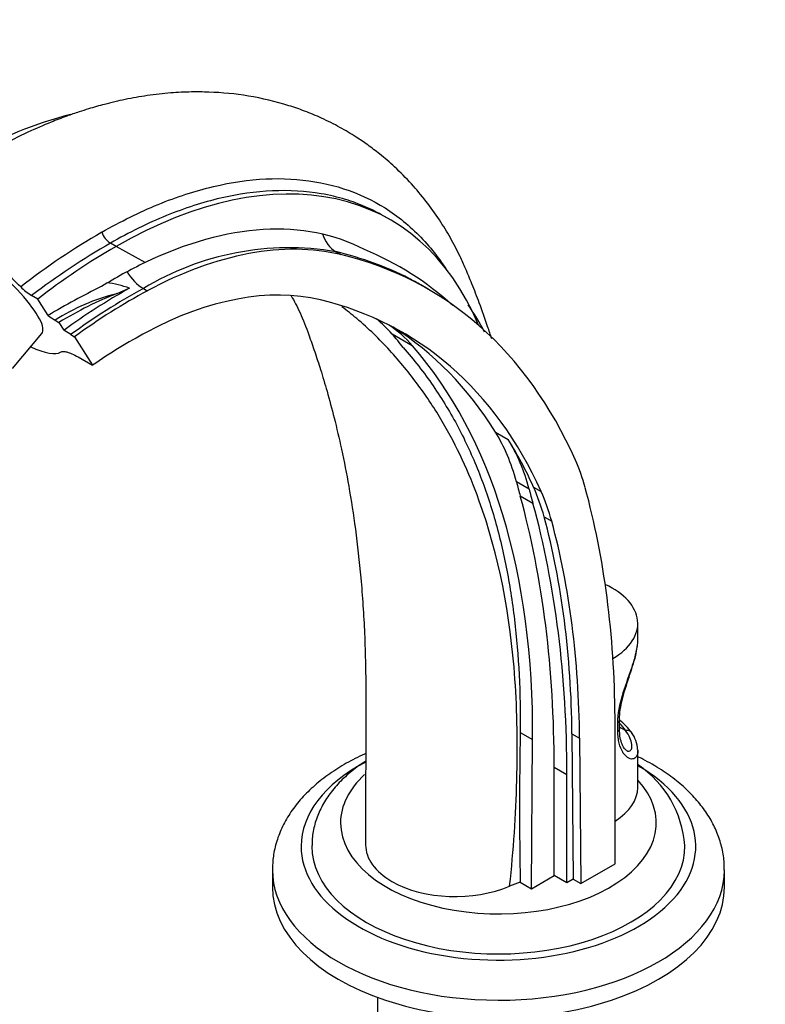
# Paper-space layout 'Layout1' of a CAD drawing. Units: millimetres. Extents: x 0 to 1145, y 0 to 2155.
# Drawn here: x 221 to 324, y 449 to 586 of the extents above; entities that cross this region are included whole.
import ezdxf
from ezdxf import colors
from ezdxf.entities.mleader import LeaderData, LeaderLine
from ezdxf.math import Vec2, Vec3

# ---------------------------------------------------------------- set-up
doc = ezdxf.new("R2010")
doc.units = ezdxf.units.MM
doc.layers.add('DV7_Défaut', color=7, linetype='Continuous')
doc.layers.add('Défaut', color=7, linetype='Continuous')

# ---------------------------------------------------------------- blocks, each defined once
blk = doc.blocks.new('_DOT')
at = {"color": 0}
blk.add_line((0, 0), (-1, 0), dxfattribs=at)
at = {"color": 0, "const_width": 0.333}
blk.add_lwpolyline([(-0.1665, 0, 1), (0.1665, 0, 1)], format="xyb", close=True, dxfattribs=at)
blk = doc.blocks.new('SE6')
at = {"layer": 'DV7_Défaut', "color": 7, "linetype": 'Continuous'}
for p, q in [((272.25, 557.96), (271.34, 558.48)), ((234.02, 554.27), (233.23, 554.72)), ((238.05, 552.01), (234.02, 554.27)), ((264.64, 553.53), (265.35, 553.12)), ((235.89, 548.43), (234.11, 547.67)), ((237.82, 548.39), (238.37, 548.08)), ((277.5, 548.31), (276.47, 548.9)), ((223.11, 546.91), (222.24, 547.41)), ((224.54, 544.64), (223.11, 546.91)), ((225.52, 543.97), (226.06, 543.66)), ((226.06, 543.66), (226.75, 542.56)), ((227.69, 541.97), (226.75, 542.56)), ((219.6, 537.25), (223.65, 542.1)), ((227.69, 541.97), (228.22, 541.66)), ((228.22, 541.66), (230.73, 537.69)), ((275.3, 540.41), (272.47, 542.04)), ((228.71, 538.85), (230.73, 537.69)), ((286.89, 528.36), (288.66, 527.34)), ((291.58, 520.41), (289.81, 521.43)), ((292.2, 520.7), (293.26, 520.08)), ((292.11, 518.43), (290.34, 519.45)), ((293.67, 516.55), (294.73, 515.93)), ((306.72, 499.36), (306.72, 501.68)), ((303.56, 468.16), (303.55, 488.56)), ((303.94, 486.63), (303.94, 487.86)), ((304.17, 487), (304.17, 488.22)), ((290.33, 486.47), (292.06, 485.48)), ((297.55, 486.28), (298.61, 485.67)), ((297.55, 486.28), (297.73, 466.02)), ((305.03, 486.74), (304.17, 487.24)), ((291.89, 464.69), (292.06, 485.48)), ((298.61, 485.67), (298.79, 465.41)), ((306.72, 478.82), (306.72, 483.99)), ((295.07, 466.52), (295.07, 481.6)), ((296.84, 480.58), (295.07, 481.6)), ((296.84, 465.5), (296.84, 480.58)), ((255.8, 467.34), (255.8, 464.9)), ((298.79, 465.41), (303.56, 468.16)), ((318.8, 464.9), (318.8, 467.34)), ((290.33, 465.59), (288.86, 465.07)), ((290.33, 465.59), (291.89, 464.69)), ((291.89, 464.69), (295.07, 466.52)), ((296.84, 465.5), (295.07, 466.52)), ((297.73, 466.02), (296.84, 465.5)), ((297.73, 466.02), (298.79, 465.41)), ((270.44, 449.53), (270.44, 423.87))]:
    blk.add_line(p, q, dxfattribs=at)
for centre, radius, start, end in [((280.88, 471.65), 97.68, 120.0165, 128.0147), ((234.89, 557.3), 3.07, 200.4484, 237.2281), ((282.91, 468.15), 99.81, 119.8467, 127.4313), ((279.44, 475.17), 91.21, 119.8677, 128.1422), ((258.15, 514.85), 39.22, 80.4621, 121.2109), ((252.55, 514.78), 42.22, 47.7432, 67.5871), ((268.71, 488.86), 70.2, 115.8926, 121.5655), ((226.21, 553.98), 7.67, 224.3983, 238.8775), ((283.31, 445.52), 115.23, 116.4641, 120.6628), ((278.46, 472.18), 87.33, 119.1732, 126.3031), ((280.72, 469.53), 89.77, 118.5478, 126.2137), ((230.99, 534.75), 14.54, 70.3261, 83.1925), ((240.8, 520.34), 28.14, 103.7703, 122.8931), ((251.96, 524.89), 37.68, 27.5541, 34.2738), ((230.1, 551.75), 9.02, 231.9982, 239.5236), ((297.11, 479.7), 11.07, 37.6902, 50.3301), ((891.48, 476.07), 601.24, 179.00817, 180.99835), ((302.42, 483.93), 4.27, 2.1304, 36.4784), ((298.53, 469.72), 14.76, 3.8268, 55.9627)]:
    blk.add_arc(centre, radius, start, end, dxfattribs=at)
for centre, major_axis, ratio, start_param, end_param in [((212.59, 503.62), (-38.44, -66.59), 0.57735, 3.646035, 3.92308), ((233.81, 491.37), (-38.44, -66.59), 0.57735, 2.725213, 3.92308), ((214.64, 549.64), (9.01, -7.54), 0.237195, 0, 3.141593), ((233.81, 491.37), (35.76, 61.94), 0.57735, 0.025419, 0.701402), ((236.56, 489.52), (35.24, 61.04), 0.57735, 0.169669, 0.749122), ((266.69, 558.04), (-1.15, -4.87), 0.808126, 5.317073, 6.046922), ((211.19, 433.45), (-66.31, -114.85), 0.57735, 2.743323, 3.311261), ((237.95, 552.55), (2.38, -4.4), 0.6002, 4.790698, 5.514531), ((236.18, 476.98), (42.79, 74.11), 0.57735, 0.749122, 0.917238), ((236.56, 489.52), (31.74, 54.98), 0.57735, 0.169669, 0.749122), ((227.19, 495.14), (30.12, 52.18), 0.57735, 0.622357, 0.811998), ((211.19, 433.45), (-62.81, -108.79), 0.57735, 2.74885, 3.311261), ((243.12, 502.34), (-25, -43.3), 0.57735, 2.947393, 3.050673), ((245.95, 500.71), (-25, -43.3), 0.57735, 2.947393, 3.094684), ((208.36, 435.09), (-62.81, -108.79), 0.57735, 2.842466, 3.119075), ((236.18, 476.98), (39.29, 68.05), 0.57735, 0.749122, 0.883619), ((190.47, 431.14), (69.84, 120.96), 0.57735, -0.223273, -0.1942), ((214.64, 549.64), (11.85, -9.93), 0.237195, 5.575674, 6.205947), ((193.3, 429.5), (69.84, 120.96), 0.57735, 5.488634, 6.088985), ((255.63, 491.24), (25, 43.3), 0.57735, 5.756909, 5.984059), ((210.13, 434.07), (62.81, 108.79), 0.57735, -0.392743, -0.299127), ((257.4, 490.22), (25, 43.3), 0.57735, 5.756909, 5.984059), ((265.29, 490.16), (25, 43.3), 0.57735, -0.518345, -0.398269), ((529.03, 732.77), (-175, -303.11), 0.57735, -0.526276, -0.517993), ((530.8, 731.75), (-175, -303.11), 0.57735, -0.526276, -0.517993), ((259.53, 486.22), (25, 43.3), 0.57735, -0.522214, -0.392743), ((185.86, 419.2), (83.23, 144.16), 0.57735, -0.775103, -0.518345), ((162.08, 404.82), (94.04, 162.88), 0.57735, 5.497787, 5.765191), ((260.59, 485.6), (25, 43.3), 0.57735, -0.522214, -0.392743), ((163.85, 403.8), (94.04, 162.88), 0.57735, 5.497787, 5.765191), ((184.8, 419.82), (79.73, 138.1), 0.57735, -0.774888, -0.522214), ((185.86, 419.2), (79.73, 138.1), 0.57735, -0.774888, -0.522214), ((294.72, 501.68), (-12, 0), 0.57735, 2.361592, 4.041503), ((303.17, 488.22), (-1, 0), 0.57735, 2.447229, 3.141593), ((303.17, 488.22), (-1, 0), 0.57735, 3.141593, 3.167023), ((294.72, 484.53), (11, 0), 0.57735, 0.355698, 0.536759), ((303.17, 487), (-1, 0), 0.57735, 2.447229, 3.141593), ((303.17, 487), (-1, 0), 0.57735, 3.141593, 3.167704), ((305.03, 485.93), (-0.841, -0.541), 0.765387, 3.154413, 4.254765), ((287.3, 470.61), (-27.5, 0), 0.57735, 5.45481, 6.283185), ((287.3, 470.61), (-27.5, 0), 0.57735, 0, 3.926991), ((287.3, 473.88), (-22, 0), 0.57735, 5.724312, 6.283185), ((287.3, 473.88), (-22, 0), 0.57735, 0, 3.630307), ((294.72, 478.82), (-12, 0), 0.57735, 2.398556, 3.141593), ((287.3, 470.61), (-26, 0), 0.57735, 6.277078, 6.283185), ((287.3, 470.61), (-26, 0), 0.57735, 0, 3.146561), ((281.29, 470.81), (12.5, 0), 0.57735, 3.141898, 3.926991), ((287.3, 467.34), (-31.5, 0), 0.57735, 6.281546, 6.283185), ((287.3, 467.34), (-31.5, 0), 0.57735, 0, 3.138274), ((281.29, 470.81), (-12.5, 0), 0.57735, 0.785398, 2.221892), ((287.3, 464.9), (-31.5, 0), 0.57735, 0, 3.141593)]:
    blk.add_ellipse(centre, major_axis=major_axis, ratio=ratio, start_param=start_param, end_param=end_param, dxfattribs=at)
for points, knots in [([(286.38, 541.36), (286.19, 541.94), (285.62, 543.64), (284.72, 546.19), (283.68, 548.87), (282.79, 551.04), (281.82, 553.18), (280.64, 555.46), (279.06, 558.05), (277.25, 560.58), (275.16, 563.06), (272.99, 565.25), (270.93, 567.03), (269.13, 568.4), (267.29, 569.65), (265.17, 570.92), (262.76, 572.13), (260.38, 573.12), (257.01, 574.29), (252.57, 575.34), (248, 575.79), (244.36, 575.82), (241.51, 575.68), (238.44, 575.34), (235.35, 574.79), (232.62, 574.15), (230.48, 573.54), (228.72, 572.98), (226.98, 572.38), (224.6, 571.46), (221.5, 570.11), (217.62, 568.15), (213.13, 565.52), (208.39, 562.34), (205.54, 560.04), (204.01, 558.79)], [0, 0, 0, 0, 0.019008, 0.055691, 0.085656, 0.109349, 0.128683, 0.158396, 0.187838, 0.220095, 0.251378, 0.285024, 0.312945, 0.333679, 0.352931, 0.379393, 0.40779, 0.433295, 0.455901, 0.512828, 0.567399, 0.591093, 0.619289, 0.651638, 0.681565, 0.709475, 0.730974, 0.743799, 0.761141, 0.783269, 0.816112, 0.855772, 0.902202, 0.955345, 1, 1, 1, 1]), ([(232.02, 556.23), (234.66, 557.76), (237.28, 559.05), (242.47, 561.18), (245.06, 562.02), (252.59, 563.8), (257.31, 564.03), (266.15, 562.54), (270.06, 560.86), (275.16, 556.95), (276.73, 555.41), (278.81, 552.83), (279.45, 551.94), (280.05, 551.01)], [0, 0, 0, 0, 0.133622, 0.133622, 0.267244, 0.267244, 0.534487, 0.534487, 0.801731, 0.801731, 0.935353, 0.935353, 1, 1, 1, 1]), ([(266.01, 560.8), (264.9, 561.13), (263.77, 561.4), (260.44, 561.98), (258.16, 562.11), (253.45, 561.9), (251.05, 561.56), (246.12, 560.41), (243.6, 559.6), (238.45, 557.5), (235.84, 556.22), (233.23, 554.72)], [0, 0, 0, 0, 0.119462, 0.119462, 0.339597, 0.339597, 0.559731, 0.559731, 0.779866, 0.779866, 1, 1, 1, 1]), ([(271.34, 558.48), (270.5, 558.97), (269.63, 559.41), (267.85, 560.18), (266.94, 560.51), (266.01, 560.8)], [0, 0, 0, 0, 0.50243, 0.50243, 1, 1, 1, 1]), ([(220.72, 548.61), (219.96, 549.39), (219.11, 550.17), (217.33, 551.7), (216.43, 552.42), (213.68, 554.5), (211.89, 555.68), (209.39, 557.12), (208.61, 557.54), (207.16, 558.22), (206.48, 558.49), (204.71, 559.03), (203.84, 559.03), (203.64, 558.48)], [0, 0, 0, 0, 0.125, 0.125, 0.25, 0.25, 0.5, 0.5, 0.625, 0.625, 0.75, 0.75, 1, 1, 1, 1]), ([(276.49, 548.89), (275.95, 549.2), (275.39, 549.5), (273.28, 550.6), (271.65, 551.31), (268.25, 552.56), (266.48, 553.09), (264.64, 553.53)], [0, 0, 0, 0, 0.154001, 0.154001, 0.577, 0.577, 1, 1, 1, 1]), ([(258.41, 547.38), (258.83, 546.68), (259.71, 545.03), (260.75, 542.31), (261.7, 539.6), (262.56, 536.95), (263.48, 533.89), (264.47, 530.2), (265.5, 525.79), (266.51, 520.63), (267.43, 514.66), (268.19, 507.83), (268.72, 500.05), (268.87, 491.21), (268.78, 481.12), (268.79, 474.75), (268.79, 470.81)], [0, 0, 0, 0, 0.050594, 0.104933, 0.141995, 0.178933, 0.222585, 0.274456, 0.334528, 0.402823, 0.479418, 0.564456, 0.658163, 0.761104, 0.87588, 1, 1, 1, 1]), ([(288.86, 465.07), (289.42, 470.05), (289.73, 474.98), (289.98, 484.63), (289.93, 489.37), (288.96, 502.94), (287.36, 511.22), (283.89, 520.81), (283.12, 522.7), (281.42, 526.35), (280.49, 528.13), (278.46, 531.58), (277.35, 533.27), (274.92, 536.57), (273.58, 538.2), (270.73, 541.33), (269.18, 542.82), (266.88, 544.76), (266.2, 545.3), (265.5, 545.83)], [0, 0, 0, 0, 0.1491617, 0.1491617, 0.2983233, 0.2983233, 0.5966467, 0.5966467, 0.6712275, 0.6712275, 0.7458083, 0.7458083, 0.8203892, 0.8203892, 0.89497, 0.89497, 0.9695509, 0.9695509, 1, 1, 1, 1]), ([(226.28, 539.53), (226.37, 539.58), (226.49, 539.61), (226.71, 539.62), (226.79, 539.61), (226.97, 539.59), (227.07, 539.57), (227.38, 539.48), (227.61, 539.4), (228.12, 539.17), (228.4, 539.03), (228.71, 538.85)], [0, 0, 0, 0, 0.25, 0.25, 0.375, 0.375, 0.5, 0.5, 0.75, 0.75, 1, 1, 1, 1]), ([(274.04, 540.17), (274.76, 539.32), (275.5, 538.44), (276.9, 536.64), (277.57, 535.73), (278.85, 533.87), (279.46, 532.92), (280.62, 531), (281.17, 530.03), (282.74, 527.06), (283.67, 525.03), (285.34, 520.84), (286.07, 518.68), (287.36, 514.22), (287.92, 511.92), (288.62, 508.36), (288.83, 507.16), (289.22, 504.71), (289.39, 503.47), (290.14, 497.19), (290.4, 491.95), (290.33, 486.47)], [0, 0, 0, 0, 0.0625, 0.0625, 0.125, 0.125, 0.1875, 0.1875, 0.25, 0.25, 0.375, 0.375, 0.5, 0.5, 0.625, 0.625, 0.6875, 0.6875, 0.75, 0.75, 1, 1, 1, 1]), ([(303.94, 487.86), (303.94, 488.46), (304.01, 489.08), (304.18, 490.07), (304.26, 490.41), (304.43, 491.09), (304.52, 491.43), (304.73, 492.12), (304.84, 492.46), (305.07, 493.16), (305.19, 493.5), (305.43, 494.18), (305.55, 494.52), (305.78, 495.19), (305.9, 495.52), (306.22, 496.5), (306.39, 497.11), (306.58, 497.99), (306.63, 498.28), (306.7, 498.83), (306.72, 499.09), (306.72, 499.37), (306.72, 499.39), (306.72, 499.41)], [0, 0, 0, 0, 0.165671, 0.165671, 0.248506, 0.248506, 0.331342, 0.331342, 0.414177, 0.414177, 0.497013, 0.497013, 0.579848, 0.579848, 0.662684, 0.662684, 0.828355, 0.828355, 0.91119, 0.91119, 0.994025, 0.994025, 1, 1, 1, 1]), ([(304.2, 488.24), (304.19, 488.39), (304.17, 488.89), (304.32, 490.02), (304.65, 491.49), (305.12, 493.04), (305.64, 494.59), (306.14, 496.1), (306.53, 497.5), (306.62, 498.27), (306.67, 498.68)], [0, 0, 0, 0, 0.045588, 0.181896, 0.318741, 0.457302, 0.597176, 0.736704, 0.880748, 1, 1, 1, 1]), ([(306.72, 483.94), (306.72, 483.93), (306.72, 483.92), (306.72, 483.59), (306.65, 483.33), (306.46, 483.03), (306.38, 482.95), (306.21, 482.84), (306.11, 482.8), (305.9, 482.77), (305.79, 482.78), (305.55, 482.85), (305.43, 482.91), (305.19, 483.07), (305.07, 483.17), (304.84, 483.42), (304.73, 483.57), (304.42, 484.08), (304.25, 484.5), (304.07, 485.23), (304.02, 485.5), (303.96, 486.04), (303.94, 486.33), (303.94, 486.63)], [0, 0, 0, 0, 0.0058064, 0.0058064, 0.1715053, 0.1715053, 0.2543548, 0.2543548, 0.3372042, 0.3372042, 0.4200537, 0.4200537, 0.5029032, 0.5029032, 0.5857527, 0.5857527, 0.6686021, 0.6686021, 0.8343011, 0.8343011, 0.9171505, 0.9171505, 1, 1, 1, 1]), ([(305.13, 483.98), (305.13, 483.98), (305.16, 483.97), (304.95, 484.1), (304.67, 484.52), (304.38, 485.23), (304.19, 486.11), (304.19, 486.73), (304.2, 487.02)], [0, 0, 0, 0, 0.018326, 0.214791, 0.404417, 0.625927, 0.851806, 1, 1, 1, 1]), ([(305.19, 483.95), (305.29, 483.9), (305.39, 483.88), (305.56, 483.89), (305.63, 483.91), (305.75, 484.01), (305.8, 484.07), (305.87, 484.24), (305.9, 484.34), (305.92, 484.56), (305.91, 484.69), (305.86, 485.1), (305.77, 485.41), (305.48, 486.07), (305.28, 486.4), (305.03, 486.74)], [0, 0, 0, 0, 0.124144, 0.124144, 0.233626, 0.233626, 0.343108, 0.343108, 0.45259, 0.45259, 0.562072, 0.562072, 0.781036, 0.781036, 1, 1, 1, 1]), ([(268.8, 483.54), (268.74, 483.51), (267.81, 483.09), (266.06, 482.21), (263.74, 480.75), (261.66, 479.12), (259.85, 477.34), (258.35, 475.43), (257.18, 473.42), (256.36, 471.35), (255.88, 469.29), (255.83, 468.06), (255.82, 467.38)], [0, 0, 0, 0, 0.0072293, 0.1221436, 0.2374944, 0.3530296, 0.468143, 0.582025, 0.6937726, 0.8027539, 0.9089266, 1, 1, 1, 1]), ([(268.8, 482.48), (268.12, 482.05), (266.81, 481.1), (265.08, 479.52), (263.62, 477.76), (262.5, 475.89), (261.74, 473.96), (261.35, 472.19), (261.34, 471.18), (261.34, 470.73)], [0, 0, 0, 0, 0.151749, 0.310018, 0.466493, 0.619456, 0.767719, 0.91128, 1, 1, 1, 1]), ([(308.74, 482.04), (308.27, 482.3), (307.65, 482.64), (306.98, 482.98), (306.74, 483.1)], [0, 0, 0, 0, 0.658672, 1, 1, 1, 1]), ([(318.76, 467.27), (318.77, 467.73), (318.78, 468.76), (318.44, 470.58), (317.8, 472.57), (316.83, 474.5), (315.56, 476.35), (314, 478.12), (312.16, 479.76), (310.33, 481.09), (309.21, 481.76), (308.74, 482.04)], [0, 0, 0, 0, 0.070919, 0.188615, 0.306499, 0.425861, 0.547649, 0.672285, 0.799592, 0.928923, 1, 1, 1, 1])]:
    blk.add_open_spline(points, degree=3, knots=knots, dxfattribs=at)
blk.add_open_spline([(306.72, 484.05), (306.72, 484.01), (306.72, 483.98), (306.72, 483.94)], degree=3, dxfattribs=at)

psp = doc.layouts.get("Layout1")

# ---------------------------------------------------------------- block references
at = {"layer": 'Défaut'}
psp.add_blockref('SE6', (0, 0), dxfattribs=at)

# ---------------------------------------------------------------- leaders
at = {"layer": 'Défaut', "color": 7, "linetype": 'Continuous'}
ml = psp.add_multileader_mtext('Standard', dxfattribs=at)
ml.set_content('{\\pxsm0.9;\\fSolid Edge ISO|b1||i0||c0|p34;\\W1.;26/07/2016\\P}', color=256)
ml.set_leader_properties()
ml.set_arrow_properties(name='DOT')
ml.build(insert=Vec2(0, 0))
ml.multileader.update_dxf_attribs({"leader_type": 0, "dogleg_length": 0, "arrow_head_size": 12})
ctx = ml.context
ctx.base_point, ctx.char_height, ctx.arrow_head_size, ctx.landing_gap_size = Vec3(1019.57, 2147.73), 12, 12, 4.2
notes = []
notes.append((ctx, [(0, (0, 0, 0), (0, 0), (1, 0), 1, [])]))
ctx.mtext.insert = Vec3(1023.77, 2153.85)
ml = psp.add_multileader_mtext('Standard', dxfattribs=at)
ml.set_content('{\\pxsm0.9;\\fArial|b1||i0||c0|p34;\\W1.;2170/202\\P}', color=256)
ml.set_leader_properties()
ml.set_arrow_properties(name='DOT')
ml.build(insert=Vec2(0, 0))
ml.multileader.update_dxf_attribs({"leader_type": 0, "dogleg_length": 0, "arrow_head_size": 12})
ctx = ml.context
ctx.base_point, ctx.char_height, ctx.arrow_head_size, ctx.landing_gap_size = Vec3(170.34, 2147.61), 12, 12, 4.2
notes.append((ctx, [(0, (0, 0, 0), (0, 0), (1, 0), 1, [])]))
ctx.mtext.insert = Vec3(174.54, 2153.71)
for ctx, leaders in notes:
    for number, flags, end, landing, length, lines in leaders:
        leader = LeaderData()
        leader.index, (leader.has_last_leader_line, leader.has_dogleg_vector, leader.attachment_direction) = number, flags
        leader.last_leader_point, leader.dogleg_vector, leader.dogleg_length = Vec3(end), Vec3(landing), length
        for number, points, colour, breaks in lines:
            line = LeaderLine()
            line.index, line.vertices, line.color, line.breaks = number, Vec3.list(points), colors.encode_raw_color(colour), breaks
            leader.lines.append(line)
        ctx.leaders.append(leader)

doc.saveas('drawing.dxf')
